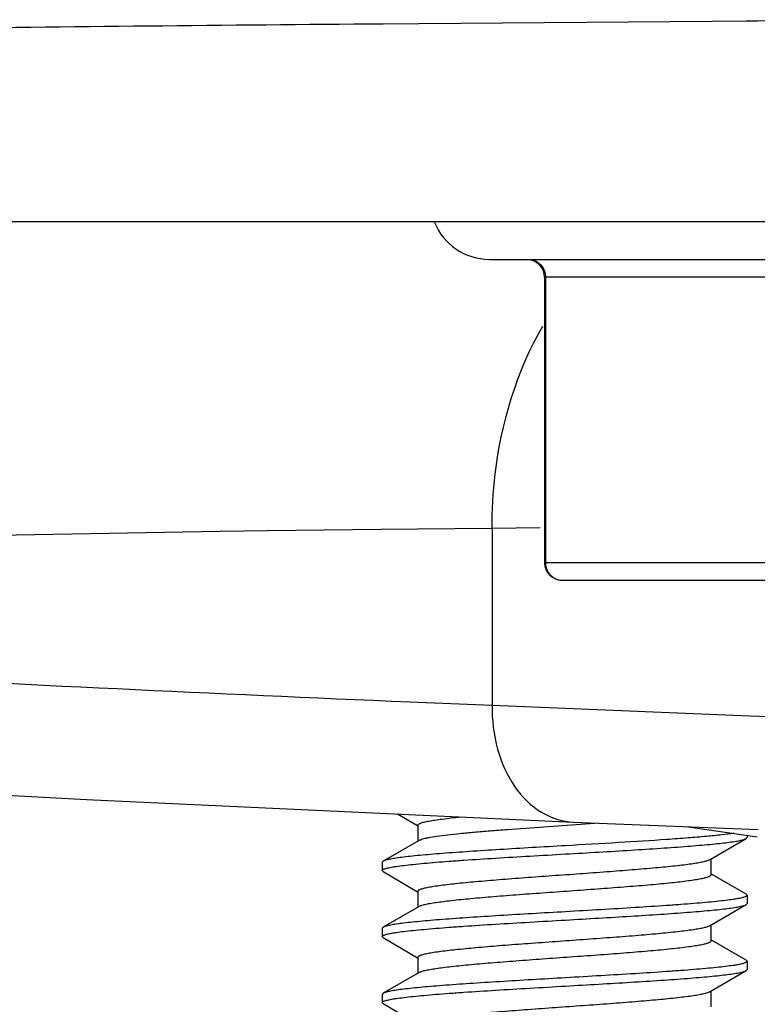
# Model space of a CAD drawing. Units: inches. Extents: x 0 to 3272, y -1667 to 509.
# Drawn here: x 2 to 2, y 3 to 3 of the extents above; entities that cross this region are included whole.
import ezdxf

# ---------------------------------------------------------------- set-up
doc = ezdxf.new("R2010")
doc.units = ezdxf.units.IN
doc.header["$LTSCALE"] = 0.935
doc.header["$MEASUREMENT"] = 0
doc.layers.get('0').update_dxf_attribs({"linetype": 'CONTINUOUS'})

msp = doc.modelspace()

# ---------------------------------------------------------------- linework, layer by layer
at = {"color": 9, "linetype": 'Continuous'}
for p, q in [((1.68189521, 3.2213207503), (1.6781333042, 3.2212889815)), ((1.7127449797, 3.2215668554), (1.68189521, 3.2213207503)), ((1.7334258073, 3.2217433187), (1.7127449797, 3.2215668554)), ((1.7175211038, 3.2216039961), (1.7127449797, 3.2215668554)), ((1.6818934393, 3.2212974058), (1.6781315015, 3.22126455)), ((1.8559673757, 3.1946663521), (1.6950964066, 3.1946663521)), ((1.6951983906, 3.1946663521), (1.6951983906, 3.1646663521)), ((1.6609838754, 3.167920552), (1.5578405861, 3.1661157977)), ((1.6659511007, 3.167983893), (1.6609838754, 3.167920552)), ((1.677870265, 3.1681249251), (1.6659511007, 3.167983893)), ((1.6817081262, 3.1681671974), (1.677870265, 3.1681249251)), ((1.6895891021, 3.1682494588), (1.6817081262, 3.1681671974)), ((1.6946563689, 3.1682994556), (1.6895891021, 3.1682494588)), ((1.6895891021, 3.1682494588), (1.6895891021, 3.1496408923)), ((1.6950964066, 3.1646663521), (1.8559673757, 3.1646663521)), ((1.6809382792, 3.1500031917), (1.6895891021, 3.1496408923)), ((1.6895891021, 3.1496408923), (1.6981024525, 3.1492902472)), ((1.6981024525, 3.1492902472), (1.7166464752, 3.1485438585)), ((1.7166464752, 3.1485438585), (1.7214551017, 3.148354556))]:
    msp.add_line(p, q, dxfattribs=at)
at = {"color": 7, "linetype": 'Continuous'}
for p, q in [((5.074600250400001, 3.2004882025), (1.4456417694, 3.2004882025)), ((1.6893068946, 3.1965413521), (1.8617568876, 3.1965413521)), ((1.6950964066, 3.1946663521), (1.6950964066, 3.1646663521)), ((1.6969714066, 3.1627913521), (1.8540923757, 3.1627913521)), ((1.6469419355, 3.1397358426), (1.6981532057, 3.1373486821)), ((1.6796500702, 3.1382111867), (1.6817556656, 3.1369874878)), ((1.6817852922, 3.1370384337), (1.6817852922, 3.1353704984)), ((1.691177619, 3.1365942937), (1.7003406124, 3.1372642482)), ((1.6981534848, 3.1373486703), (1.7175595554, 3.1365915871)), ((1.7099825225, 3.1368871876), (1.7174506023, 3.1358169081)), ((1.6819027154, 3.1354387824), (1.6781213055, 3.1332421074)), ((1.7125190374, 3.1334297517), (1.7163004474, 3.1356264267)), ((1.7163004474, 3.1356264267), (1.7163952514, 3.1357363503)), ((1.7163952514, 3.1359681546), (1.7163952514, 3.1357363503)), ((1.7126364606, 3.1318301003), (1.7126364606, 3.1334980368)), ((1.6781213055, 3.1332421074), (1.6780265014, 3.1331321837)), ((1.6780265014, 3.1331321837), (1.6780265014, 3.1322641281)), ((1.6781213054, 3.1321542045), (1.6780265014, 3.1322641281)), ((1.6781213054, 3.1321542045), (1.6817556656, 3.1300430434)), ((1.7163004473, 3.1297698852), (1.7126660874, 3.1318810476)), ((1.6817852922, 3.1300939892), (1.6817852922, 3.128426054)), ((1.7163004473, 3.1297698852), (1.7163952514, 3.1296599615)), ((1.7163952514, 3.1296599615), (1.7163952514, 3.1287919059)), ((1.6819027154, 3.1284943379), (1.6781213055, 3.126297663)), ((1.7125190374, 3.1264853072), (1.7163004474, 3.1286819822)), ((1.7163004474, 3.1286819822), (1.7163952514, 3.1287919059)), ((1.6781213055, 3.126297663), (1.6780265014, 3.1261877392)), ((1.6780265014, 3.1261877392), (1.6780265014, 3.1253196837)), ((1.7126364606, 3.1248856559), (1.7126364606, 3.1265535924)), ((1.6781213054, 3.12520976), (1.6780265014, 3.1253196837)), ((1.6781213054, 3.12520976), (1.6817556656, 3.1230985989)), ((1.7163004473, 3.1228254407), (1.7126660874, 3.1249366032)), ((1.6817852922, 3.1231495448), (1.6817852922, 3.1214816095)), ((1.7163004473, 3.1228254407), (1.7163952514, 3.122715517)), ((1.7163952514, 3.122715517), (1.7163952514, 3.1218474615)), ((1.6819027154, 3.1215498935), (1.6781213055, 3.1193532185)), ((1.7125190374, 3.1195408628), (1.7163004474, 3.1217375378)), ((1.7163004474, 3.1217375378), (1.7163952514, 3.1218474615)), ((1.6781213055, 3.1193532185), (1.6780265014, 3.1192432948)), ((1.6780265014, 3.1192432948), (1.6780265014, 3.1183752392)), ((1.7126364606, 3.1179412115), (1.7126364606, 3.119609148)), ((1.6781213054, 3.1182653156), (1.6780265014, 3.1183752392)), ((1.6781213054, 3.1182653156), (1.6817556656, 3.1161541545))]:
    msp.add_line(p, q, dxfattribs=at)
msp.add_lwpolyline([(1.5693446943, 3.1442127956), (1.5781827098, 3.1436506814), (1.6043569452, 3.1420646158), (1.6469419355, 3.1397358426)], dxfattribs=at)
for centre, radius, start, end in [((1.6893066732, 3.2027913521), 0.00625, 201.6674968588, 270), ((1.6932214066, 3.1946663521), 0.001875, 0, 90), ((1.6969714268, 3.1646663583), 0.0018750158, 180.0001896599, 269.9993821297001)]:
    msp.add_arc(centre, radius, start, end, dxfattribs=at)
at = {"color": 9, "linetype": 'Continuous'}
for centre, radius, start, end in [((1.6971841675, 3.1646675595), 0.0019857773, 180.0348378247, 197.0008805502), ((1.9414991031, 9.265827040700001), 6.1213718475, 266.4066174248999, 267.56042473)]:
    msp.add_arc(centre, radius, start, end, dxfattribs=at)
for points, knots in [([(1.6781333042, 3.2212889815), (1.6616568149, 3.2211485757), (1.6287013525, 3.2208246817), (1.5627898237, 3.2199260857), (1.513355507, 3.2191443141), (1.4803982271, 3.2186767084)], [0, 0, 0, 0, 0.2499650384, 0.4999724986, 1, 1, 1, 1]), ([(1.6934253745, 3.1965413521), (1.6936565191, 3.1965413521), (1.6941279087, 3.196441807), (1.6947169613, 3.1960204473), (1.6951078662, 3.1953978806), (1.6951983906, 3.1949097518), (1.6951983906, 3.1946663521)], [0, 0, 0, 0, 0.2435404903, 0.4908730572, 0.7435472140999999, 1, 1, 1, 1]), ([(1.6895891021, 3.1682494588), (1.6895797467, 3.1701534275), (1.6899904599, 3.177496961), (1.6921975392, 3.1847970273), (1.6949141385, 3.1895235465)], [0, 0, 0, 0, 0.2588497095, 1, 1, 1, 1]), ([(1.6952851681, 3.1640869453), (1.6953419063, 3.1639020564), (1.6955106411, 3.1635497126), (1.6959080907, 3.163127339), (1.6964110532, 3.1628543537), (1.6967862318, 3.1627913521), (1.6969714066, 3.1627913521)], [0, 0, 0, 0, 0.255811137, 0.5075227299, 0.7550668961, 1, 1, 1, 1]), ([(1.6895891021, 3.1496408923), (1.6895593882, 3.1480933273), (1.6899257031, 3.1450710545), (1.6916785617, 3.1410758808), (1.694510806, 3.1382055357), (1.6969781583, 3.137404366), (1.698153282, 3.1373504081)], [0, 0, 0, 0, 0.2831247372, 0.5482146135, 0.7848259835, 1, 1, 1, 1])]:
    msp.add_open_spline(points, degree=3, knots=knots, dxfattribs=at)
at = {"color": 7, "linetype": 'Continuous'}
for points, knots in [([(1.6817852931, 3.1370384336), (1.6817852801, 3.1370818908), (1.6818516529, 3.1371485903), (1.6819579802, 3.1372061807), (1.682087902, 3.1372600244), (1.6822516734, 3.1373125217), (1.6824513044, 3.1373658208), (1.6826856678, 3.137419098), (1.6830657247, 3.1374946361), (1.6836241545, 3.1375867494), (1.6847237436, 3.1377387094), (1.6856126845, 3.137836142), (1.6862449195, 3.1379005473)], [0, 0, 0, 0, 0.0283523868, 0.0514298602, 0.0815556347, 0.1190141362, 0.1639061977, 0.2162036749, 0.2758311386, 0.4166739006, 0.5853824902, 1, 1, 1, 1]), ([(1.681902834, 3.1354387823), (1.681952532, 3.1354676975), (1.6820773095, 3.1355213491), (1.6822997306, 3.1355914371), (1.6825853276, 3.1356620943), (1.6830875172, 3.135764738), (1.6838642117, 3.1358877945), (1.6849641075, 3.1360286672), (1.686272589, 3.1361703158), (1.6877673874, 3.136312652), (1.6894231268, 3.1364553174), (1.6905779933, 3.136547611), (1.691177619, 3.1365942937)], [0, 0, 0, 0, 0.018415661, 0.0432717705, 0.0746801892, 0.1125848971, 0.2074221692, 0.3264454145, 0.4677306361, 0.6289349036, 0.8073672149, 1, 1, 1, 1]), ([(1.7149947445, 3.1361794812), (1.7145788861, 3.1361156144), (1.7136253779, 3.1359970178), (1.7120251498, 3.1358387363), (1.7101031301, 3.1356792514), (1.7070241571, 3.1354551924), (1.7027306996, 3.1351865069), (1.6991761145, 3.134981517), (1.697317057, 3.1348744121)], [0, 0, 0, 0, 0.0711927835, 0.1625361847, 0.2720928223, 0.3975244261999999, 0.6849056764, 1, 1, 1, 1]), ([(1.697317057, 3.1340063565), (1.6984814773, 3.1340734417), (1.7007704924, 3.1342053743), (1.7041060245, 3.1344042457), (1.7072109476, 3.1346026672), (1.7096056836, 3.1347731694), (1.7113286939, 3.134912603), (1.7124507542, 3.1350128875), (1.7134450978, 3.1351128533), (1.7143034153, 3.1352125112), (1.7150187654, 3.1353113545), (1.7155850135, 3.1354094732), (1.7159613184, 3.1354955556), (1.7161823958, 3.1355691608), (1.7162662378, 3.1356065808), (1.716300447, 3.1356264267)], [0, 0, 0, 0, 0.183416926, 0.3605611511, 0.5254663969, 0.6726822565999999, 0.73809635, 0.7973051148, 0.8498352940999999, 0.8952463055, 0.9331854841, 0.9633728054, 0.9856245075, 0.9937806347, 1, 1, 1, 1]), ([(1.697317057, 3.1348744121), (1.6961427321, 3.1348067563), (1.69383236, 3.1346737247), (1.6904635598, 3.1344733779), (1.6873238584, 3.1342734795), (1.6849005376, 3.1341017373), (1.6831560077, 3.1339612815), (1.6820195177, 3.1338602493), (1.6810122573, 3.1337595365), (1.6801427737, 3.1336591378), (1.6794182049, 3.133559565), (1.6788448612, 3.1334607214), (1.6784640161, 3.1333740154), (1.6782404832, 3.1332998401), (1.6781558076, 3.1332621264), (1.6781213053, 3.1332421074)], [0, 0, 0, 0, 0.1829373266, 0.3599110587, 0.5248505214, 0.6722200004000001, 0.7377312779, 0.7970403884999999, 0.8496651748, 0.8951587075, 0.9331607868, 0.9633861841, 0.9856473662999999, 0.9937962732, 1, 1, 1, 1]), ([(1.6780265819, 3.1322641282), (1.6780265876, 3.1322838609), (1.6780438256, 3.1323160113), (1.6780805653, 3.1323484263), (1.6781414163, 3.1323882304), (1.6782481771, 3.13243488), (1.6784111925, 3.1324879711), (1.6786194064, 3.1325412908), (1.6788723836, 3.1325949873), (1.6791697674, 3.1326488375), (1.679652326, 3.1327251479), (1.6803608941, 3.1328181915), (1.681332397, 3.1329252542), (1.6824577517, 3.1330327112), (1.6837260813, 3.13314047), (1.6851251819, 3.1332484261), (1.6872115929, 3.1333971199), (1.6900359917, 3.1335793471), (1.6936061428, 3.1337926609), (1.6960645002, 3.1339341936), (1.697317057, 3.1340063565)], [0, 0, 0, 0, 0.0030451871, 0.0050928477, 0.0076095993, 0.0142057119, 0.0230051806, 0.0340524556, 0.04735599730000001, 0.0629088142, 0.0806859538, 0.1227465456, 0.1731789611, 0.231512623, 0.2971985862, 0.3696130089, 0.448064841, 0.6199931474, 0.8063823072, 1, 1, 1, 1]), ([(1.6817852925, 3.1300939892), (1.6817852852, 3.1301355979), (1.6818465757, 3.1302000715), (1.6819468097, 3.1302562166), (1.6820683749, 3.1303082831), (1.6822217734, 3.1303591093), (1.6824087314, 3.1304106705), (1.6826283027, 3.1304622142), (1.6829845109, 3.1305352914), (1.6835083301, 3.1306244351), (1.6845414552, 3.1307715174), (1.6861028351, 3.1309477812), (1.6882584204, 3.1311503083), (1.69073133, 3.131353891), (1.693433905, 3.1315583128), (1.6962703874, 3.1317630611), (1.6991402153, 3.131967896), (1.7019416426, 3.1321725686), (1.7045753512, 3.1323767306), (1.7069479788, 3.1325801181), (1.708722159, 3.132756214), (1.7099481288, 3.1329014496), (1.7107037994, 3.1330041746), (1.7113398955, 3.1331061782), (1.7118507657, 3.1332074912), (1.7121955429, 3.1332964982), (1.7124035607, 3.1333717031), (1.7124848339, 3.1334098608), (1.7125190335, 3.1334297515)], [0, 0, 0, 0, 0.0040245742, 0.007254654300000001, 0.0114565982, 0.0166725386, 0.0229189826, 0.0301941341, 0.0384887845, 0.0580850188, 0.0815772223, 0.1394176477, 0.2100427948, 0.2909899729, 0.3794125273, 0.472193379, 0.5660599731, 0.6577004703, 0.7438811444, 0.8215655553, 0.8880300320000001, 0.9163187009, 0.9409707673000001, 0.96179096, 0.978616719, 0.9913440570000001, 0.9961732736, 1, 1, 1, 1]), ([(1.6819028338, 3.1284943379), (1.6819370035, 3.1285142192), (1.6820181942, 3.1285523913), (1.6822261804, 3.1286276481), (1.6825709873, 3.1287165465), (1.6830818521, 3.1288179228), (1.6837179622, 3.1289199327), (1.6844736068, 3.1290226106), (1.6856995911, 3.1291679126), (1.6874737646, 3.1293439565), (1.6898464251, 3.1295473587), (1.6924801263, 3.1297515199), (1.6952815367, 3.1299561964), (1.6981513679, 3.1301610282), (1.7009878512, 3.1303657733), (1.7036904005, 3.1305701996), (1.7061632968, 3.1307737801), (1.7083189146, 3.1309763304), (1.7098802935, 3.1311525216), (1.7109134372, 3.131299693), (1.7114372662, 3.1313887907), (1.7117935035, 3.1314618579), (1.7120130069, 3.1315134191), (1.7121999096, 3.1315650052), (1.7123533527, 3.13161582), (1.7124749861, 3.1316678597), (1.712575295, 3.1317239596), (1.7126363465, 3.1317885313), (1.7126363413, 3.1318301004)], [0, 0, 0, 0, 0.003823787, 0.008649486, 0.0213818722, 0.03820614720000001, 0.0590240872, 0.0836813417, 0.1119643743, 0.178431962, 0.2561184287, 0.3422982802, 0.4339379117, 0.5278057660000001, 0.620587728, 0.7090091457, 0.7899550549, 0.8605822934, 0.9184262811, 0.9419123997, 0.9615146443000001, 0.9698098175, 0.9770811429, 0.9833248617, 0.98854316, 0.9927489139, 0.9959792468, 1, 1, 1, 1]), ([(1.7163951711, 3.1296599615), (1.7163951744, 3.1296403909), (1.7163782392, 3.1296084947), (1.7163419757, 3.1295762627), (1.7162819727, 3.129536752), (1.7161766808, 3.1294904221), (1.7160159146, 3.1294376899), (1.7158105747, 3.1293847355), (1.7155610626, 3.1293314101), (1.7152677192, 3.1292779378), (1.7147916645, 3.1292021509), (1.7140925219, 3.1291097423), (1.713133748, 3.1290034205), (1.7120228465, 3.1288967077), (1.7107704333, 3.1287896951), (1.7093884167, 3.1286824972), (1.7073260659, 3.1285348056), (1.7045318401, 3.128353806), (1.7009959467, 3.1281419667), (1.6985595213, 3.1280015491), (1.697317057, 3.1279299676)], [0, 0, 0, 0, 0.003053581, 0.005101758400000001, 0.0076169135, 0.0142029428, 0.0229822099, 0.03400145490000001, 0.04727137519999999, 0.0627863878, 0.0805199838, 0.122480799, 0.1728052596, 0.2310282446, 0.2966066098, 0.3689278103, 0.4473090558, 0.6192160647, 0.8058179605, 1, 1, 1, 1]), ([(1.697317057, 3.1270619121), (1.69848149, 3.1271289979), (1.7007706134, 3.1272609367), (1.7041063101, 3.1274598184), (1.7072113964, 3.1276582535), (1.7096061861, 3.1278287621), (1.7113291746, 3.1279682002), (1.7124511702, 3.1280684803), (1.7134454399, 3.1281684489), (1.7143036693, 3.1282680955), (1.7150189389, 3.1283669392), (1.7155851126, 3.1284650484), (1.7159613711, 3.1285511198), (1.7161824174, 3.1286247197), (1.716266245, 3.1286621374), (1.7163004474, 3.1286819822)], [0, 0, 0, 0, 0.183418905, 0.3605782001, 0.5254922828999999, 0.6727099395, 0.7381218742, 0.7973276170999999, 0.849852761, 0.8952603006000001, 0.933194005, 0.9633777262000001, 0.9856267489, 0.9937816368000001, 1, 1, 1, 1]), ([(1.697317057, 3.1279299676), (1.6961426972, 3.1278623098), (1.693832257, 3.1277292743), (1.6904633648, 3.1275289215), (1.6873235889, 3.1273290176), (1.6849002294, 3.1271572696), (1.6831557018, 3.127016811), (1.6820192609, 3.1269157815), (1.6810120756, 3.1268150738), (1.6801426637, 3.1267146769), (1.6794181549, 3.1266151189), (1.6788448413, 3.1265162676), (1.6784640088, 3.1264295682), (1.6782404728, 3.1263554012), (1.6781558031, 3.1263176835), (1.6781213091, 3.1262976628)], [0, 0, 0, 0, 0.1829427804, 0.3599217206000001, 0.5248649207, 0.6722371282999999, 0.7377480651, 0.7970544969, 0.8496746895, 0.8951638149, 0.9331638104000001, 0.9633861373, 0.9856480489, 0.9937972612, 1, 1, 1, 1]), ([(1.6780265856, 3.1253196838), (1.6780265904, 3.1253394161), (1.6780438262, 3.1253715669), (1.6780805647, 3.1254039819), (1.6781414142, 3.1254437849), (1.6782481697, 3.1254904321), (1.6784111734, 3.1255435229), (1.6786193725, 3.1255968406), (1.6788723359, 3.1256505349), (1.6791697042, 3.1257043809), (1.6796522376, 3.1257806912), (1.6803607914, 3.1258737368), (1.6813322962, 3.1259807971), (1.6824576734, 3.1260882603), (1.6837260189, 3.1261960205), (1.6851251296, 3.1263039783), (1.6872115456, 3.1264526717), (1.6900359582, 3.1266349009), (1.6936061253, 3.1268482154), (1.6960644961, 3.1269897489), (1.697317057, 3.1270619121)], [0, 0, 0, 0, 0.0030451282, 0.0050927321, 0.0076094412, 0.0142053732, 0.0230041771, 0.0340505778, 0.047353367, 0.0629056563, 0.0806816162, 0.1227400875, 0.1731736451, 0.2315085448, 0.2971956892, 0.3696101771, 0.4480623358, 0.6199910429, 0.8063816639, 1, 1, 1, 1]), ([(1.6817852922, 3.1231495448), (1.6817852904, 3.1231911539), (1.6818465754, 3.1232556251), (1.6819468087, 3.123311773), (1.6820683729, 3.1233638395), (1.6822217737, 3.1234146647), (1.6824087333, 3.1234662255), (1.682628304, 3.1235177697), (1.6829845111, 3.1235908478), (1.6835083304, 3.1236799903), (1.6845414568, 3.1238270731), (1.6861028369, 3.1240033365), (1.6882584212, 3.1242058639), (1.6907313299, 3.1244094467), (1.693433905, 3.1246138684), (1.6962703879, 3.1248186166), (1.6991402155, 3.1250234516), (1.7019416429, 3.1252281243), (1.7045753522, 3.1254322862), (1.7069479804, 3.1256356734), (1.7087221606, 3.1258117701), (1.7099481291, 3.1259570046), (1.7107038002, 3.1260597314), (1.7113398953, 3.1261617322), (1.7118507659, 3.1262630481), (1.7121955433, 3.1263520541), (1.7124035628, 3.1264272581), (1.7124848363, 3.1264654158), (1.7125190348, 3.1264853071)], [0, 0, 0, 0, 0.004024611500000001, 0.007254598100000001, 0.0114564912, 0.0166725362, 0.0229190799, 0.03019418, 0.0384887292, 0.0580850255, 0.0815772634, 0.1394177244, 0.2100428048, 0.2909899185, 0.3794125097, 0.4721933873, 0.5660599535999999, 0.6577004178, 0.7438811513, 0.821565599, 0.8880300253, 0.9163187136, 0.9409706668000001, 0.9617910222, 0.9786165861, 0.9913440487, 0.9961733340000001, 1, 1, 1, 1]), ([(1.6819028334, 3.1215498934), (1.681937002, 3.1215697749), (1.6820181919, 3.1216079477), (1.6822261795, 3.1216832035), (1.6825709867, 3.1217721005), (1.6830818523, 3.1218734799), (1.6837179619, 3.1219754871), (1.6844736067, 3.1220781665), (1.6856995895, 3.1222234679), (1.6874737629, 3.1223995123), (1.6898464243, 3.1226029142), (1.6924801262, 3.1228070754), (1.6952815365, 3.1230117519), (1.6981513676, 3.1232165839), (1.7009878512, 3.1234213288), (1.7036904006, 3.1236257551), (1.7061632959, 3.1238293355), (1.7083189128, 3.1240318862), (1.7098802918, 3.1242080769), (1.7109134371, 3.1243552491), (1.7114372663, 3.1244443449), (1.7117935025, 3.1245174138), (1.7120130049, 3.1245689751), (1.7121999093, 3.1246205607), (1.7123533544, 3.1246713754), (1.712474988, 3.1247234135), (1.712575294, 3.1247795178), (1.7126363434, 3.1248440865), (1.7126363411, 3.1248856559)], [0, 0, 0, 0, 0.0038237059, 0.008649435799999999, 0.0213819657, 0.0382060638, 0.0590241792, 0.0836813359, 0.1119643365, 0.1784318984, 0.2561184255, 0.3422983147, 0.4339379244, 0.5278057517, 0.6205877536, 0.7090091901000001, 0.7899550528, 0.8605822251999999, 0.9184262388, 0.9419124002, 0.9615147429, 0.969809769, 0.9770810629000001, 0.9833248670999999, 0.9885432597, 0.9927490146, 0.9959792097, 1, 1, 1, 1]), ([(1.7163951638, 3.122715517), (1.7163951658, 3.1226959464), (1.7163782316, 3.122664052), (1.7163419725, 3.1226318199), (1.7162819812, 3.1225923107), (1.7161767083, 3.1225459827), (1.7160159676, 3.1224932553), (1.715810655, 3.1224403059), (1.7155611719, 3.1223869865), (1.7152678653, 3.1223335204), (1.714791875, 3.1222577362), (1.7140928105, 3.1221653305), (1.7131341303, 3.122059018), (1.7120233014, 3.1219523015), (1.7107709485, 3.1218452948), (1.7093889475, 3.1217380906), (1.707326549, 3.1215903955), (1.7045321563, 3.12140938), (1.7009960893, 3.1211975307), (1.6985595394, 3.1210571057), (1.697317057, 3.1209855232)], [0, 0, 0, 0, 0.0030535764, 0.0051015961, 0.0076164026, 0.0142013037, 0.0229791822, 0.0339969369, 0.0472654123, 0.0627787511, 0.08050965980000001, 0.1224648796, 0.1727854987, 0.2310032634, 0.2965795186, 0.3688986603, 0.4472817714, 0.6191965156, 0.8058150797, 1, 1, 1, 1]), ([(1.697317057, 3.1209855232), (1.6961426944, 3.1209178652), (1.6938322422, 3.120784829), (1.6904633357, 3.1205844755), (1.6873235461, 3.1203845698), (1.684900179, 3.1202128218), (1.6831556381, 3.1200723613), (1.6820191784, 3.1199713291), (1.6810119745, 3.1198706165), (1.6801425664, 3.119770223), (1.6794180792, 3.1196706606), (1.6788447987, 3.1195718162), (1.6784639882, 3.1194851204), (1.6782404674, 3.1194109541), (1.678155802, 3.1193732384), (1.6781213087, 3.1193532184)], [0, 0, 0, 0, 0.182943213, 0.3599235843, 0.524867133, 0.6722396920999999, 0.737751081, 0.7970587935, 0.8496801898, 0.8951697923, 0.9331674453000001, 0.9633884133, 0.9856487759999999, 0.9937974042000001, 1, 1, 1, 1]), ([(1.697317057, 3.1201174676), (1.6984815259, 3.1201845556), (1.7007707345, 3.1203164993), (1.7041065261, 3.1205153871), (1.7072116663, 3.1207138275), (1.7096064487, 3.1208843369), (1.7113294042, 3.1210237757), (1.7124513492, 3.1211240522), (1.7134455604, 3.1212240182), (1.714303732, 3.1213236591), (1.7150189535, 3.1214224927), (1.7155851015, 3.1215206043), (1.7159613541, 3.1216066749), (1.7161824108, 3.1216802729), (1.7162662444, 3.1217176915), (1.7163004475, 3.1217375378)], [0, 0, 0, 0, 0.1834245664, 0.3605916209, 0.5255072328, 0.6727241316, 0.7381341421, 0.7973374140999999, 0.8498589854, 0.8952633759999999, 0.9331946820999999, 0.9633762304000001, 0.9856258701999999, 0.9937814329000001, 1, 1, 1, 1]), ([(1.6780265866, 3.1183752393), (1.6780265857, 3.1183949699), (1.6780438143, 3.1184271248), (1.6780805547, 3.1184595395), (1.6781414162, 3.1184993406), (1.6782481822, 3.1185459841), (1.6784111895, 3.1185990819), (1.6786193932, 3.1186524029), (1.6788723772, 3.1187061009), (1.6791697835, 3.1187599472), (1.6796523791, 3.1188362644), (1.6803610143, 3.1189293195), (1.6813326187, 3.1190363861), (1.6824580866, 3.119143852), (1.6837265057, 3.1192516163), (1.6851256572, 3.1193595718), (1.6872120689, 3.1195082635), (1.6900363608, 3.1196904805), (1.6936063454, 3.1199037837), (1.6960645569, 3.120045308), (1.697317057, 3.1201174676)], [0, 0, 0, 0, 0.0030448722, 0.0050924867, 0.007609557600000001, 0.0142064847, 0.0230052712, 0.0340515733, 0.0473552563, 0.0629099738, 0.0806883742, 0.1227516219, 0.1731905708, 0.2315306557, 0.2972211573, 0.3696384366, 0.4480906593, 0.6200157541, 0.8063911049, 1, 1, 1, 1]), ([(1.6817852922, 3.1162051004), (1.6817852944, 3.1162467096), (1.6818465734, 3.1163111797), (1.6819468063, 3.1163673294), (1.6820683704, 3.116419396), (1.6822217741, 3.1164702199), (1.6824087356, 3.1165217804), (1.6826283056, 3.1165733252), (1.6829845114, 3.1166464042), (1.6835083308, 3.1167355455), (1.6845414584, 3.116882629), (1.6861028387, 3.1170588918), (1.6882584221, 3.1172614196), (1.6907313299, 3.1174650025), (1.693433905, 3.1176694239), (1.6962703884, 3.1178741722), (1.6991402157, 3.1180790072), (1.7019416431, 3.11828368), (1.7045753532, 3.1184878418), (1.706947982, 3.1186912286), (1.7087221622, 3.1188673261), (1.7099481295, 3.1190125597), (1.710703801, 3.1191152881), (1.7113398951, 3.1192172862), (1.7118507662, 3.1193186051), (1.7121955437, 3.1194076101), (1.712403565, 3.119482813), (1.7124848385, 3.1195209708), (1.7125190359, 3.1195408627)], [0, 0, 0, 0, 0.0040246137, 0.0072545177, 0.0114563857, 0.0166725638, 0.0229192084, 0.0301942545, 0.0384886989, 0.0580850578, 0.0815773144, 0.1394178192, 0.2100428357, 0.2909898798, 0.379412505, 0.4721934086, 0.5660599476, 0.6577003756, 0.7438811651999999, 0.8215656526999999, 0.8880300312, 0.9163187288, 0.9409705778, 0.961791093, 0.9786164587999999, 0.9913440523999999, 0.9961734025, 1, 1, 1, 1])]:
    msp.add_open_spline(points, degree=3, knots=knots, dxfattribs=at)

doc.saveas('drawing.dxf')
